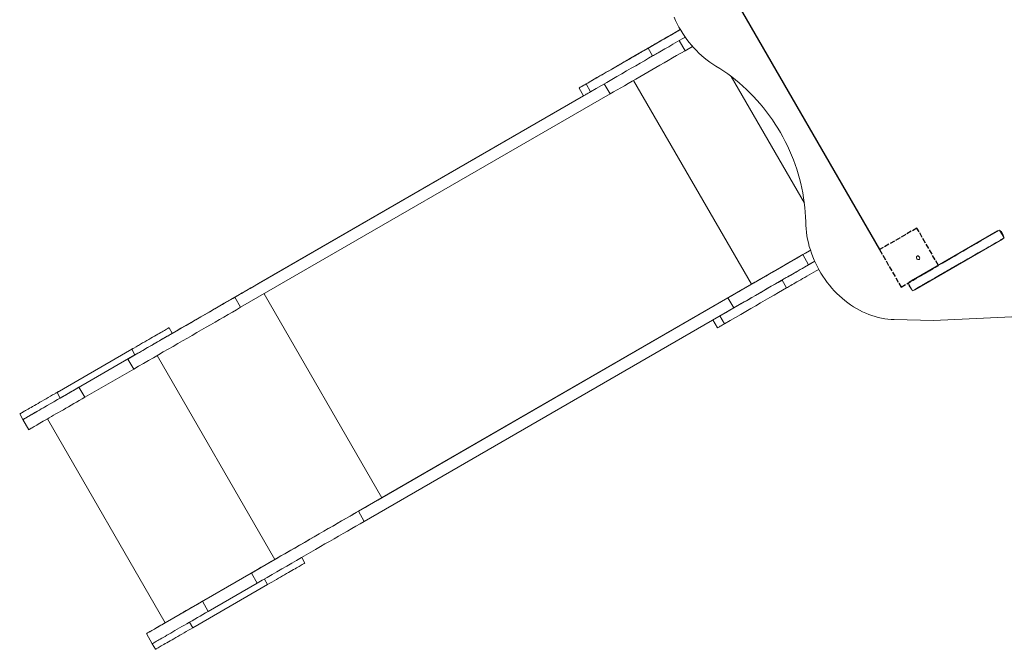
# Model space of a CAD drawing. Units: millimetres. Extents: x 4102 to 41735, y 5404 to 32156.
# Drawn here: x 33701 to 35984, y 5404 to 6864 of the extents above; entities that cross this region are included whole.
import ezdxf

# ---------------------------------------------------------------- set-up
doc = ezdxf.new("R2010")
doc.units = ezdxf.units.MM
doc.linetypes.add('ACAD_ISO02W100', pattern=[15, 12, -3])
doc.layers.add('DiKom', color=7, linetype='Continuous')
doc.layers.add('Невид.', color=5, linetype='ACAD_ISO02W100', lineweight=25)

msp = doc.modelspace()

# ---------------------------------------------------------------- linework, layer by layer
at = {"color": 7, "linetype": 'Continuous', "lineweight": 15}
for p, q in [((35219.908, 6833.404), (35232.956, 6840.937)), ((35219.908, 6833.404), (35219.91, 6833.402)), ((35232.955, 6840.939), (35219.916, 6833.411)), ((35232.957, 6840.934), (35221.182, 6834.136)), ((35243.93, 6791.842), (35230.438, 6815.212)), ((35143.16, 6789.091), (35134.367, 6784.014)), ((35136.329, 6785.15), (35136.33, 6785.148)), ((35158.338, 6797.838), (35168.839, 6779.651)), ((35243.93, 6791.842), (35261.13, 6801.772)), ((35101.49, 6765.036), (35101.491, 6765.034)), ((35014.432, 6714.77), (35024.932, 6696.583)), ((35070.249, 6691.569), (35056.75, 6714.95)), ((35397.777, 6250.209), (35124.781, 6723.052)), ((35520.721, 6438.363), (35351.141, 6732.083)), ((35024.932, 6696.583), (34199.968, 6220.317)), ((35070.249, 6691.569), (34213.468, 6196.934)), ((34998.094, 6705.34), (35008.594, 6687.153)), ((35008.591, 6687.159), (34254.496, 6251.807)), ((34256.48, 6252.953), (35008.59, 6687.159)), ((35765.709, 6256.818), (35968.78, 6374.068)), ((35968.855, 6374.11), (35773.2, 6261.142)), ((35983.876, 6357.726), (35973.376, 6375.913)), ((35978.441, 6370.408), (35981.641, 6364.865)), ((35979.98, 6354.669), (35776.909, 6237.419)), ((35956.872, 6366.384), (35956.522, 6366.989)), ((35956.523, 6366.99), (35956.873, 6366.385)), ((35979.171, 6355.002), (35981.939, 6356.6)), ((35516.93, 6318.992), (35534.831, 6329.327)), ((35530.43, 6295.609), (35516.93, 6318.992)), ((35530.43, 6295.609), (35544.601, 6303.79)), ((35844.096, 6302.076), (35844.446, 6301.472)), ((35847.298, 6303.119), (35846.949, 6303.723)), ((35853.719, 6281.767), (35852.285, 6281.767)), ((35852.288, 6281.808), (35853.79, 6281.808)), ((35468.838, 6260.036), (35479.338, 6241.85)), ((35765.709, 6256.818), (35773.2, 6261.142)), ((35842.165, 6275.888), (35842.169, 6275.894)), ((35397.777, 6250.209), (34540.996, 5755.574)), ((35771.606, 6235.165), (35761.107, 6253.352)), ((35764.756, 6247.03), (35764.049, 6246.621)), ((35767.249, 6241.078), (35764.049, 6246.621)), ((35767.957, 6241.487), (35767.249, 6241.078)), ((34213.468, 6196.934), (34199.968, 6220.317)), ((34540.996, 5755.574), (34268.001, 6228.417)), ((35343.249, 6218.719), (34486.468, 5724.084)), ((35356.749, 6195.337), (35343.249, 6218.719)), ((35356.749, 6195.337), (34499.968, 5700.702)), ((35308.595, 6167.537), (35319.094, 6149.351)), ((35324.932, 6176.968), (35335.432, 6158.782)), ((35729.12, 6168.361), (35820.19, 6166.586)), ((35820.19, 6166.586), (36043.214, 6177.096)), ((34054.955, 6136.605), (34047.455, 6149.596)), ((33787.64, 5999.596), (33960.845, 6099.596)), ((33787.654, 5999.596), (33960.86, 6099.596)), ((33968.359, 6086.605), (33960.86, 6099.596)), ((33795.155, 5986.605), (33968.359, 6086.605)), ((33838.463, 6011.606), (33951.851, 6077.07)), ((33965.351, 6053.688), (33951.851, 6077.07)), ((34292.88, 5612.328), (34019.883, 6085.172)), ((33851.963, 5988.223), (33965.351, 6053.688)), ((33851.963, 5988.223), (33838.463, 6011.606)), ((33795.155, 5986.605), (33787.654, 5999.596)), ((33701.045, 5949.596), (33708.545, 5936.606)), ((33722.048, 5913.223), (33708.549, 5936.606)), ((33765.348, 5938.217), (34038.345, 5465.372)), ((34038.346, 5465.373), (33765.349, 5938.218)), ((34038.346, 5465.373), (33765.349, 5938.218)), ((34499.968, 5700.702), (34486.468, 5724.084)), ((34362.455, 5604), (34354.959, 5616.983)), ((34292.88, 5612.328), (34038.346, 5465.373)), ((34124.963, 5515.373), (34238.351, 5580.838)), ((34251.852, 5557.455), (34238.351, 5580.838)), ((34102.654, 5454), (34275.86, 5554)), ((34138.463, 5491.99), (34251.852, 5557.455)), ((34275.86, 5554), (34268.362, 5566.987)), ((34138.463, 5491.99), (34124.963, 5515.373)), ((34102.654, 5454), (34095.156, 5466.988)), ((34008.548, 5416.99), (33995.049, 5440.373)), ((34008.545, 5416.99), (34016.045, 5404))]:
    msp.add_line(p, q, dxfattribs=at)
at = {"color": 7, "linetype": 'Continuous', "lineweight": 15, "flags": 128}
for points in [[(35218.626, 6869.665), (35222.068, 6861.862), (35225.781, 6854.171), (35229.758, 6846.603), (35233.992, 6839.172), (35238.477, 6831.891), (35243.203, 6824.773), (35248.163, 6817.83), (35253.349, 6811.074), (35258.751, 6804.518), (35264.36, 6798.171), (35270.166, 6792.046), (35276.159, 6786.153), (35282.329, 6780.503), (35288.664, 6775.105), (35295.154, 6769.968), (35301.788, 6765.102), (35308.553, 6760.515), (35315.439, 6756.215)], [(35136.329, 6785.15), (35143.417, 6789.242), (35150.65, 6793.418), (35158.012, 6797.669), (35165.492, 6801.987), (35173.074, 6806.364), (35180.744, 6810.793), (35188.488, 6815.264), (35196.291, 6819.769), (35204.139, 6824.299), (35212.016, 6828.847), (35219.908, 6833.404)], [(35143.16, 6789.091), (35151.586, 6793.955), (35160.096, 6798.869), (35168.683, 6803.826), (35177.333, 6808.82), (35186.038, 6813.846), (35194.786, 6818.897), (35203.567, 6823.966), (35212.369, 6829.048), (35221.182, 6834.136)], [(35145.469, 6790.43), (35150.979, 6793.611), (35156.666, 6796.894), (35162.517, 6800.272), (35168.516, 6803.735), (35174.647, 6807.275), (35180.895, 6810.882), (35187.243, 6814.547), (35193.676, 6818.261), (35200.176, 6822.014), (35206.728, 6825.797), (35213.314, 6829.599), (35219.916, 6833.411)], [(35158.338, 6797.838), (35160.414, 6799.036), (35162.775, 6800.399), (35165.415, 6801.923), (35168.329, 6803.604), (35171.508, 6805.44), (35174.946, 6807.424), (35178.635, 6809.554), (35182.565, 6811.823), (35186.729, 6814.227), (35191.116, 6816.759), (35195.716, 6819.415), (35200.517, 6822.187), (35205.51, 6825.069), (35210.681, 6828.055), (35216.02, 6831.137), (35221.513, 6834.308), (35227.148, 6837.561), (35232.911, 6840.888), (35232.965, 6840.92)], [(35168.839, 6779.651), (35170.914, 6780.85), (35173.275, 6782.212), (35175.915, 6783.736), (35178.828, 6785.418), (35182.008, 6787.253), (35185.446, 6789.238), (35189.135, 6791.367), (35193.065, 6793.637), (35197.229, 6796.04), (35201.616, 6798.573), (35206.216, 6801.228), (35211.017, 6804), (35216.01, 6806.882), (35221.181, 6809.868), (35226.52, 6812.95), (35232.013, 6816.122), (35237.648, 6819.375), (35243.411, 6822.702), (35244.289, 6823.209)], [(35145.469, 6790.43), (35141.351, 6788.053), (35137.047, 6785.567), (35132.57, 6782.983), (35127.937, 6780.308), (35123.163, 6777.552), (35118.266, 6774.725), (35113.262, 6771.836), (35108.168, 6768.895), (35103.003, 6765.913), (35097.784, 6762.9), (35092.53, 6759.866), (35087.258, 6756.823), (35081.988, 6753.78), (35076.736, 6750.748), (35071.522, 6747.738), (35066.364, 6744.76), (35061.28, 6741.824), (35056.287, 6738.941), (35051.402, 6736.121), (35046.643, 6733.373), (35042.027, 6730.708), (35037.568, 6728.133), (35033.283, 6725.659), (35029.187, 6723.294), (35025.293, 6721.046), (35021.616, 6718.923), (35018.168, 6716.932), (35014.962, 6715.081), (35012.007, 6713.374), (35009.315, 6711.82), (35006.895, 6710.423), (35004.755, 6709.187), (35002.903, 6708.117), (35001.345, 6707.218), (35000.087, 6706.491), (34999.132, 6705.94), (34998.485, 6705.566), (34998.148, 6705.371), (34998.121, 6705.355), (34998.405, 6705.519), (34998.998, 6705.861), (34999.9, 6706.381), (35001.106, 6707.077), (35002.612, 6707.947), (35004.414, 6708.987), (35006.504, 6710.193), (35008.877, 6711.563), (35011.522, 6713.09), (35014.432, 6714.77)], [(35158.338, 6797.838), (35149.034, 6792.467), (35139.431, 6786.924), (35129.53, 6781.209), (35119.334, 6775.323), (35108.842, 6769.267), (35098.056, 6763.042), (35086.978, 6756.647), (35075.608, 6750.084), (35063.948, 6743.353), (35051.999, 6736.456), (35039.762, 6729.392), (35027.24, 6722.163), (35014.432, 6714.77)], [(35243.93, 6791.842), (35234.198, 6786.223), (35224.476, 6780.61), (35214.774, 6775.009), (35205.102, 6769.425), (35195.47, 6763.864), (35185.889, 6758.331), (35176.366, 6752.834), (35166.914, 6747.377), (35157.541, 6741.965), (35148.257, 6736.605), (35139.071, 6731.302), (35129.994, 6726.061), (35121.034, 6720.888), (35112.201, 6715.789), (35103.503, 6710.768), (35094.951, 6705.83), (35086.552, 6700.981), (35078.315, 6696.226), (35070.249, 6691.569)], [(35136.329, 6785.15), (35133.308, 6783.406), (35130.169, 6781.594), (35126.941, 6779.73), (35123.652, 6777.831), (35120.334, 6775.915), (35117.016, 6774), (35113.729, 6772.102), (35110.504, 6770.24), (35107.37, 6768.431), (35104.356, 6766.691), (35101.49, 6765.036)], [(35106.137, 6767.716), (35109.579, 6769.703), (35113.048, 6771.706), (35116.542, 6773.723), (35120.061, 6775.755), (35123.604, 6777.8), (35127.169, 6779.859), (35130.757, 6781.93), (35134.367, 6784.014)], [(35168.839, 6779.651), (35159.534, 6774.28), (35149.931, 6768.737), (35140.03, 6763.023), (35129.833, 6757.137), (35119.342, 6751.081), (35108.556, 6744.855), (35097.478, 6738.46), (35086.108, 6731.897), (35074.448, 6725.166), (35062.499, 6718.269), (35050.262, 6711.205), (35037.74, 6703.977), (35024.932, 6696.583)], [(35101.49, 6765.036), (35098.889, 6763.534), (35096.504, 6762.157), (35094.358, 6760.918), (35092.47, 6759.828), (35090.859, 6758.897), (35089.539, 6758.135), (35088.523, 6757.548), (35087.82, 6757.142), (35087.437, 6756.921), (35087.378, 6756.887), (35087.642, 6757.039), (35088.228, 6757.377), (35089.13, 6757.898), (35090.339, 6758.596), (35091.845, 6759.465), (35093.633, 6760.497), (35095.686, 6761.683), (35097.986, 6763.01), (35100.51, 6764.468), (35103.236, 6766.041), (35106.137, 6767.716)], [(35114.929, 6772.791), (35115.083, 6772.88), (35115.531, 6773.138), (35116.234, 6773.544), (35117.128, 6774.06), (35118.135, 6774.641), (35119.164, 6775.236), (35120.126, 6775.791), (35120.933, 6776.257), (35121.515, 6776.593), (35121.819, 6776.768), (35121.819, 6776.769), (35121.514, 6776.593), (35120.933, 6776.257), (35120.125, 6775.791), (35119.164, 6775.236), (35118.134, 6774.641), (35117.128, 6774.06), (35116.233, 6773.544), (35115.531, 6773.138), (35115.083, 6772.88), (35114.929, 6772.791)], [(35315.439, 6756.215), (35324.835, 6750.408), (35334.11, 6744.304), (35343.255, 6737.91), (35352.262, 6731.231), (35361.12, 6724.275), (35369.823, 6717.047), (35378.361, 6709.556), (35386.724, 6701.809), (35394.907, 6693.813), (35402.899, 6685.577), (35410.693, 6677.107), (35418.283, 6668.414), (35425.658, 6659.505), (35432.814, 6650.39), (35439.742, 6641.076), (35446.436, 6631.575), (35452.889, 6621.894), (35459.095, 6612.044), (35465.047, 6602.034), (35470.739, 6591.874), (35476.167, 6581.575), (35481.324, 6571.147), (35486.206, 6560.599), (35490.808, 6549.942), (35495.124, 6539.187), (35499.151, 6528.345), (35502.886, 6517.426), (35506.323, 6506.441), (35509.46, 6495.401), (35512.294, 6484.317), (35514.821, 6473.2), (35517.04, 6462.06), (35518.948, 6450.91), (35520.543, 6439.759), (35521.824, 6428.62), (35522.789, 6417.502), (35523.437, 6406.418), (35523.769, 6395.378)], [(35008.594, 6687.153), (35008.621, 6687.168), (35008.904, 6687.332), (35009.498, 6687.675), (35010.4, 6688.195), (35011.606, 6688.891), (35013.112, 6689.76), (35014.914, 6690.8), (35017.004, 6692.007), (35019.377, 6693.376), (35022.022, 6694.904), (35024.932, 6696.583)], [(35523.769, 6395.378), (35524.05, 6387.264), (35524.64, 6379.111), (35525.537, 6370.933), (35526.741, 6362.744), (35528.248, 6354.558), (35530.057, 6346.39), (35532.164, 6338.253), (35534.565, 6330.163), (35537.257, 6322.132), (35540.234, 6314.175), (35543.492, 6306.306), (35547.024, 6298.539), (35550.826, 6290.886), (35554.889, 6283.362), (35559.207, 6275.98), (35563.772, 6268.752), (35568.577, 6261.69), (35573.614, 6254.808), (35578.872, 6248.117), (35584.344, 6241.629), (35590.019, 6235.355), (35595.888, 6229.306), (35601.941, 6223.492), (35608.167, 6217.924), (35614.555, 6212.612), (35621.094, 6207.564), (35627.772, 6202.789), (35634.579, 6198.297), (35641.502, 6194.093), (35648.53, 6190.187), (35655.649, 6186.584), (35662.848, 6183.291), (35670.113, 6180.314), (35677.433, 6177.657), (35684.795, 6175.326), (35692.186, 6173.325), (35699.592, 6171.656), (35707.002, 6170.323), (35714.402, 6169.329), (35721.779, 6168.675), (35729.12, 6168.361)], [(35973.376, 6375.913), (35962.405, 6369.579), (35951.536, 6363.303), (35940.777, 6357.092), (35930.137, 6350.948), (35919.624, 6344.879), (35909.247, 6338.887), (35899.014, 6332.979), (35888.933, 6327.158), (35879.013, 6321.43), (35869.26, 6315.799), (35859.683, 6310.27), (35850.29, 6304.846), (35841.088, 6299.533), (35832.084, 6294.334), (35823.286, 6289.254), (35814.7, 6284.297), (35806.334, 6279.466), (35798.194, 6274.766), (35790.287, 6270.201), (35782.618, 6265.773), (35775.195, 6261.486), (35768.022, 6257.345), (35761.107, 6253.352)], [(35983.876, 6357.726), (35972.905, 6351.392), (35962.036, 6345.117), (35951.277, 6338.905), (35940.637, 6332.762), (35930.125, 6326.692), (35919.747, 6320.7), (35909.514, 6314.792), (35899.433, 6308.972), (35889.513, 6303.244), (35879.76, 6297.613), (35870.183, 6292.083), (35860.79, 6286.66), (35851.588, 6281.346), (35842.584, 6276.148), (35833.786, 6271.068), (35825.2, 6266.11), (35816.834, 6261.28), (35808.694, 6256.58), (35800.787, 6252.014), (35793.118, 6247.586), (35785.695, 6243.3), (35778.522, 6239.158), (35771.606, 6235.165)], [(35944.342, 6334.892), (35948.664, 6337.387), (35952.803, 6339.777), (35956.74, 6342.05), (35960.46, 6344.198), (35963.945, 6346.21), (35967.181, 6348.078), (35970.153, 6349.795), (35972.85, 6351.352), (35975.258, 6352.743), (35977.368, 6353.961), (35979.171, 6355.002)], [(35534.828, 6329.333), (35532.631, 6328.065), (35522.999, 6322.504), (35513.417, 6316.972), (35503.895, 6311.474), (35494.442, 6306.017), (35485.069, 6300.605), (35475.785, 6295.245), (35466.599, 6289.942), (35457.522, 6284.701), (35448.562, 6279.529), (35439.729, 6274.429), (35431.031, 6269.408), (35422.479, 6264.47), (35414.08, 6259.621), (35405.843, 6254.866), (35397.777, 6250.209)], [(35842.169, 6275.894), (35843.114, 6276.44), (35844.384, 6277.174), (35845.978, 6278.095), (35847.891, 6279.199), (35850.121, 6280.487), (35852.663, 6281.956), (35855.514, 6283.602), (35858.667, 6285.423), (35862.119, 6287.416), (35865.862, 6289.577), (35869.89, 6291.903), (35874.196, 6294.39), (35878.772, 6297.032), (35883.611, 6299.826), (35888.703, 6302.766), (35894.04, 6305.848), (35899.613, 6309.065), (35905.411, 6312.413), (35911.424, 6315.885), (35917.643, 6319.476), (35924.056, 6323.178), (35930.651, 6326.986), (35937.417, 6330.893), (35944.342, 6334.892)], [(35516.93, 6318.992), (35507.198, 6313.373), (35497.476, 6307.76), (35487.774, 6302.159), (35478.102, 6296.575), (35468.47, 6291.014), (35458.889, 6285.482), (35449.366, 6279.984), (35439.914, 6274.527), (35430.541, 6269.115), (35421.257, 6263.755), (35412.071, 6258.452), (35402.994, 6253.212), (35394.034, 6248.039), (35385.201, 6242.939), (35376.503, 6237.918), (35367.951, 6232.98), (35359.551, 6228.131), (35351.315, 6223.376), (35343.249, 6218.719)], [(35468.838, 6260.036), (35470.914, 6261.234), (35473.275, 6262.597), (35475.915, 6264.121), (35478.828, 6265.803), (35482.008, 6267.638), (35485.446, 6269.623), (35489.135, 6271.752), (35493.065, 6274.021), (35497.229, 6276.425), (35501.616, 6278.958), (35506.216, 6281.613), (35511.017, 6284.385), (35516.01, 6287.267), (35521.181, 6290.253), (35526.52, 6293.335), (35532.013, 6296.506), (35537.648, 6299.759), (35543.411, 6303.087), (35544.607, 6303.777)], [(35782.214, 6315.654), (35783.18, 6316.006), (35784.246, 6316.021), (35785.326, 6315.697), (35786.332, 6315.061), (35787.183, 6314.165), (35787.809, 6313.08), (35788.16, 6311.895), (35788.208, 6310.706), (35787.948, 6309.609), (35787.402, 6308.693), (35786.614, 6308.033), (35785.648, 6307.68), (35784.582, 6307.666), (35783.502, 6307.989), (35782.496, 6308.625), (35781.646, 6309.522), (35781.019, 6310.606), (35780.668, 6311.791), (35780.621, 6312.98), (35780.88, 6314.077), (35781.426, 6314.993), (35782.214, 6315.654)], [(35530.43, 6295.609), (35520.698, 6289.991), (35510.976, 6284.377), (35501.274, 6278.776), (35491.602, 6273.192), (35481.97, 6267.631), (35472.389, 6262.099), (35462.866, 6256.601), (35453.414, 6251.144), (35444.041, 6245.733), (35434.757, 6240.372), (35425.571, 6235.07), (35416.494, 6229.829), (35407.534, 6224.656), (35398.7, 6219.556), (35390.003, 6214.535), (35381.451, 6209.597), (35373.052, 6204.748), (35364.815, 6199.993), (35356.749, 6195.337)], [(35479.338, 6241.85), (35481.415, 6243.048), (35483.775, 6244.411), (35486.415, 6245.935), (35489.328, 6247.616), (35492.508, 6249.451), (35495.946, 6251.436), (35499.635, 6253.566), (35503.565, 6255.835), (35507.729, 6258.239), (35512.116, 6260.771), (35516.716, 6263.426), (35521.517, 6266.198), (35526.51, 6269.081), (35531.681, 6272.066), (35537.02, 6275.148), (35542.513, 6278.32), (35548.148, 6281.573), (35553.911, 6284.9), (35554.002, 6284.953)], [(35878.344, 6296.81), (35878.568, 6296.81), (35879.771, 6296.81)], [(35883.681, 6299.802), (35883.823, 6299.802), (35884.953, 6299.801)], [(35468.838, 6260.036), (35459.534, 6254.665), (35449.931, 6249.122), (35440.03, 6243.408), (35429.833, 6237.522), (35419.342, 6231.466), (35408.556, 6225.24), (35397.478, 6218.845), (35386.108, 6212.282), (35374.448, 6205.551), (35362.499, 6198.654), (35350.262, 6191.59), (35337.739, 6184.361), (35324.932, 6176.968)], [(35418.857, 6262.372), (35418.704, 6262.283), (35418.256, 6262.024), (35417.553, 6261.619), (35416.659, 6261.102), (35415.653, 6260.521), (35414.623, 6259.927), (35413.661, 6259.372), (35412.854, 6258.905), (35412.272, 6258.57), (35411.968, 6258.394), (35411.968, 6258.394), (35412.272, 6258.57), (35412.854, 6258.905), (35413.661, 6259.372), (35414.622, 6259.927), (35415.652, 6260.521), (35416.659, 6261.102), (35417.553, 6261.619), (35418.255, 6262.024), (35418.704, 6262.283), (35418.857, 6262.372)], [(35781.763, 6241.013), (35782.717, 6241.564), (35786.183, 6243.564), (35789.74, 6245.618), (35793.362, 6247.709), (35797.025, 6249.824), (35800.7, 6251.946), (35804.362, 6254.06), (35807.985, 6256.152), (35811.542, 6258.205), (35815.007, 6260.206), (35818.357, 6262.14), (35821.566, 6263.993), (35824.611, 6265.751), (35827.471, 6267.402), (35830.124, 6268.935), (35832.553, 6270.337), (35834.739, 6271.599), (35836.666, 6272.712), (35838.321, 6273.667), (35839.691, 6274.459), (35840.768, 6275.081), (35841.542, 6275.528), (35842.009, 6275.797), (35842.165, 6275.888)], [(35845.522, 6277.84), (35845.368, 6277.751), (35844.918, 6277.491), (35844.207, 6277.081), (35843.295, 6276.554), (35842.254, 6275.953), (35841.17, 6275.327), (35840.129, 6274.726), (35839.216, 6274.199), (35838.506, 6273.789), (35838.056, 6273.529), (35837.901, 6273.44), (35838.056, 6273.529), (35838.506, 6273.789), (35839.217, 6274.2), (35840.129, 6274.726), (35841.17, 6275.327), (35842.254, 6275.953), (35843.295, 6276.554), (35844.207, 6277.081), (35844.918, 6277.491), (35845.368, 6277.751), (35845.522, 6277.84)], [(34054.768, 6136.497), (34063.647, 6141.623), (34075.011, 6148.185), (34086.328, 6154.718), (34097.588, 6161.219), (34108.784, 6167.683), (34119.908, 6174.105), (34130.952, 6180.482), (34141.909, 6186.807), (34152.77, 6193.078), (34163.528, 6199.289), (34174.176, 6205.436), (34184.705, 6211.515), (34195.109, 6217.522), (34205.381, 6223.451), (34215.512, 6229.301), (34225.496, 6235.065), (34235.326, 6240.74), (34244.995, 6246.322), (34254.496, 6251.807)], [(34054.768, 6136.497), (34063.647, 6141.623), (34075.011, 6148.185), (34086.328, 6154.718), (34097.588, 6161.219), (34108.784, 6167.683), (34119.908, 6174.105), (34130.952, 6180.482), (34141.909, 6186.807), (34152.77, 6193.078), (34163.528, 6199.289), (34174.176, 6205.436), (34184.705, 6211.515), (34195.109, 6217.522), (34205.381, 6223.451), (34215.512, 6229.301), (34225.496, 6235.065), (34235.326, 6240.74), (34244.995, 6246.322), (34254.496, 6251.807)], [(34054.955, 6136.605), (34064.104, 6141.888), (34075.56, 6148.501), (34086.967, 6155.087), (34098.317, 6161.64), (34109.603, 6168.156), (34120.816, 6174.63), (34131.948, 6181.057), (34142.993, 6187.433), (34153.941, 6193.754), (34164.785, 6200.014), (34175.518, 6206.211), (34186.131, 6212.338), (34196.619, 6218.393), (34206.972, 6224.37), (34217.185, 6230.266), (34227.249, 6236.076), (34237.157, 6241.797), (34246.903, 6247.423), (34256.48, 6252.953)], [(35479.338, 6241.85), (35470.034, 6236.479), (35460.431, 6230.936), (35450.53, 6225.221), (35440.334, 6219.335), (35429.842, 6213.279), (35419.056, 6207.053), (35407.978, 6200.658), (35396.608, 6194.095), (35384.948, 6187.365), (35372.999, 6180.467), (35360.762, 6173.404), (35348.239, 6166.175), (35335.432, 6158.782)], [(35802.674, 6253.088), (35802.52, 6252.999), (35802.069, 6252.739), (35801.359, 6252.328), (35800.447, 6251.802), (35799.406, 6251.201), (35798.322, 6250.574), (35797.281, 6249.974), (35796.368, 6249.447), (35795.658, 6249.037), (35795.208, 6248.777), (35795.054, 6248.688), (35795.208, 6248.777), (35795.658, 6249.037), (35796.369, 6249.447), (35797.281, 6249.974), (35798.322, 6250.575), (35799.406, 6251.201), (35800.447, 6251.802), (35801.359, 6252.329), (35802.07, 6252.739), (35802.52, 6252.999), (35802.674, 6253.088)], [(35802.678, 6253.094), (35802.523, 6253.005), (35802.073, 6252.745), (35801.363, 6252.335), (35800.45, 6251.808), (35799.41, 6251.207), (35798.325, 6250.581), (35797.284, 6249.98), (35796.372, 6249.453), (35795.662, 6249.043), (35795.211, 6248.783), (35795.057, 6248.694), (35795.211, 6248.783), (35795.662, 6249.044), (35796.372, 6249.454), (35797.285, 6249.981), (35798.325, 6250.581), (35799.41, 6251.208), (35800.451, 6251.808), (35801.363, 6252.335), (35802.073, 6252.745), (35802.524, 6253.005), (35802.678, 6253.094)], [(35802.681, 6253.1), (35802.527, 6253.011), (35802.076, 6252.751), (35801.366, 6252.341), (35800.454, 6251.814), (35799.413, 6251.213), (35798.328, 6250.587), (35797.288, 6249.986), (35796.375, 6249.46), (35795.665, 6249.05), (35795.215, 6248.79), (35795.06, 6248.7), (35795.215, 6248.79), (35795.665, 6249.05), (35796.376, 6249.46), (35797.288, 6249.987), (35798.329, 6250.588), (35799.413, 6251.214), (35800.454, 6251.815), (35801.366, 6252.341), (35802.077, 6252.751), (35802.527, 6253.012), (35802.681, 6253.1)], [(33951.851, 6077.07), (33963.337, 6083.702), (33974.814, 6090.328), (33986.276, 6096.945), (33997.713, 6103.549), (34009.118, 6110.133), (34020.483, 6116.695), (34031.799, 6123.228), (34043.06, 6129.729), (34054.256, 6136.193), (34065.38, 6142.615), (34076.424, 6148.991), (34087.38, 6155.317), (34098.241, 6161.588), (34109, 6167.799), (34119.648, 6173.946), (34130.177, 6180.025), (34140.581, 6186.031), (34150.852, 6191.961), (34160.984, 6197.81), (34170.968, 6203.575), (34180.798, 6209.25), (34190.467, 6214.832), (34199.968, 6220.317)], [(33965.351, 6053.688), (33976.837, 6060.319), (33988.315, 6066.945), (33999.776, 6073.563), (34011.213, 6080.166), (34022.618, 6086.751), (34033.983, 6093.312), (34045.3, 6099.845), (34056.56, 6106.346), (34067.756, 6112.81), (34078.88, 6119.233), (34089.924, 6125.609), (34100.88, 6131.934), (34111.742, 6138.205), (34122.5, 6144.416), (34133.147, 6150.563), (34143.677, 6156.642), (34154.081, 6162.649), (34164.352, 6168.579), (34174.484, 6174.428), (34184.468, 6180.192), (34194.298, 6185.867), (34203.967, 6191.449), (34213.468, 6196.934)], [(33960.845, 6099.596), (33965.976, 6102.557), (33971.088, 6105.509), (33976.164, 6108.44), (33981.187, 6111.34), (33986.138, 6114.199), (33991.001, 6117.006), (33995.758, 6119.752), (34000.392, 6122.427), (34004.886, 6125.022), (34009.227, 6127.528), (34013.397, 6129.936), (34017.383, 6132.237), (34021.171, 6134.423), (34024.746, 6136.487), (34028.097, 6138.422), (34031.212, 6140.22), (34034.08, 6141.875), (34036.69, 6143.382), (34039.034, 6144.736), (34041.103, 6145.93), (34042.891, 6146.962), (34044.391, 6147.827), (34045.597, 6148.523), (34046.505, 6149.048), (34047.112, 6149.398), (34047.417, 6149.574), (34047.417, 6149.574), (34047.113, 6149.398), (34046.507, 6149.048), (34045.599, 6148.524), (34044.394, 6147.827), (34042.896, 6146.962), (34041.109, 6145.93), (34039.04, 6144.736), (34036.697, 6143.383), (34034.087, 6141.876), (34031.22, 6140.22), (34028.106, 6138.422), (34024.755, 6136.488), (34021.181, 6134.423), (34017.394, 6132.237), (34013.409, 6129.936), (34009.239, 6127.528), (34004.899, 6125.022), (34000.404, 6122.427), (33995.77, 6119.752), (33991.015, 6117.006), (33986.152, 6114.199), (33981.201, 6111.34), (33976.179, 6108.44), (33971.102, 6105.51), (33965.99, 6102.558), (33960.86, 6099.596)], [(35319.094, 6149.351), (35319.121, 6149.366), (35319.404, 6149.53), (35319.998, 6149.873), (35320.9, 6150.393), (35322.106, 6151.089), (35323.612, 6151.959), (35325.414, 6152.999), (35327.504, 6154.205), (35329.876, 6155.575), (35332.522, 6157.102), (35335.432, 6158.782)], [(34054.955, 6136.605), (34054.917, 6136.583), (34054.614, 6136.408), (34054.007, 6136.057), (34053.1, 6135.533), (34051.894, 6134.837), (34050.396, 6133.972), (34048.609, 6132.94), (34046.54, 6131.745), (34044.197, 6130.392), (34041.587, 6128.885), (34038.72, 6127.23), (34035.606, 6125.432), (34032.256, 6123.497), (34028.681, 6121.433), (34024.894, 6119.247), (34020.909, 6116.945), (34016.738, 6114.538), (34012.399, 6112.032), (34007.904, 6109.437), (34003.271, 6106.762), (33998.514, 6104.015), (33993.652, 6101.208), (33988.701, 6098.35), (33983.679, 6095.45), (33978.602, 6092.519), (33973.49, 6089.568), (33968.359, 6086.605)], [(33964.32, 6101.596), (33964.166, 6101.507), (33963.718, 6101.248), (33963.016, 6100.843), (33962.122, 6100.326), (33961.115, 6099.745), (33960.085, 6099.151), (33959.124, 6098.596), (33958.317, 6098.13), (33957.735, 6097.794), (33957.431, 6097.618), (33957.431, 6097.618), (33957.735, 6097.794), (33958.316, 6098.13), (33959.124, 6098.596), (33960.085, 6099.151), (33961.114, 6099.745), (33962.122, 6100.326), (33963.016, 6100.843), (33963.718, 6101.248), (33964.166, 6101.507), (33964.32, 6101.596)], [(33838.463, 6011.606), (33832.089, 6007.926), (33825.73, 6004.254), (33819.402, 6000.601), (33813.12, 5996.974), (33806.899, 5993.382), (33800.754, 5989.834), (33794.699, 5986.339), (33788.75, 5982.905), (33782.921, 5979.539), (33777.226, 5976.251), (33771.678, 5973.048), (33766.291, 5969.938), (33761.077, 5966.928), (33756.051, 5964.026), (33751.222, 5961.238), (33746.604, 5958.572), (33742.207, 5956.034), (33738.042, 5953.63), (33734.119, 5951.365), (33730.447, 5949.245), (33727.036, 5947.276), (33723.892, 5945.461), (33721.025, 5943.806), (33718.441, 5942.315), (33716.146, 5940.99), (33714.145, 5939.835), (33712.444, 5938.853), (33711.047, 5938.047), (33709.956, 5937.417), (33709.175, 5936.966), (33708.705, 5936.696), (33708.549, 5936.606)], [(33787.654, 5999.596), (33782.524, 5996.634), (33777.412, 5993.682), (33772.336, 5990.751), (33767.313, 5987.852), (33762.362, 5984.993), (33757.499, 5982.186), (33752.742, 5979.44), (33748.108, 5976.764), (33743.614, 5974.169), (33739.273, 5971.664), (33735.103, 5969.256), (33731.117, 5966.955), (33727.329, 5964.768), (33723.754, 5962.704), (33720.403, 5960.77), (33717.288, 5958.972), (33714.42, 5957.316), (33711.81, 5955.809), (33709.466, 5954.456), (33707.397, 5953.261), (33705.609, 5952.23), (33704.109, 5951.364), (33702.903, 5950.668), (33701.995, 5950.144), (33701.387, 5949.793), (33701.083, 5949.617), (33701.083, 5949.617), (33701.386, 5949.793), (33701.993, 5950.144), (33702.9, 5950.668), (33704.105, 5951.364), (33705.604, 5952.23), (33707.391, 5953.261), (33709.46, 5954.456), (33711.803, 5955.809), (33714.413, 5957.316), (33717.28, 5958.971), (33720.394, 5960.769), (33723.744, 5962.704), (33727.319, 5964.768), (33731.106, 5966.954), (33735.091, 5969.256), (33739.261, 5971.663), (33743.601, 5974.169), (33748.096, 5976.764), (33752.729, 5979.439), (33757.485, 5982.185), (33762.348, 5984.993), (33767.299, 5987.851), (33772.321, 5990.751), (33777.398, 5993.682), (33782.51, 5996.634), (33787.64, 5999.596)], [(33795.155, 5986.605), (33790.024, 5983.644), (33784.912, 5980.692), (33779.835, 5977.761), (33774.813, 5974.861), (33769.861, 5972.003), (33764.999, 5969.195), (33760.242, 5966.449), (33755.609, 5963.774), (33751.113, 5961.179), (33746.773, 5958.673), (33742.603, 5956.266), (33738.617, 5953.964), (33734.829, 5951.778), (33731.254, 5949.714), (33727.903, 5947.779), (33724.788, 5945.981), (33721.921, 5944.326), (33719.31, 5942.819), (33716.966, 5941.465), (33714.896, 5940.271), (33713.109, 5939.239), (33711.609, 5938.374), (33710.403, 5937.677), (33709.495, 5937.153), (33708.888, 5936.803), (33708.583, 5936.627), (33708.545, 5936.606)], [(33851.963, 5988.223), (33845.589, 5984.543), (33839.23, 5980.872), (33832.902, 5977.218), (33826.62, 5973.591), (33820.399, 5969.999), (33814.253, 5966.452), (33808.199, 5962.956), (33802.25, 5959.522), (33796.421, 5956.156), (33790.726, 5952.868), (33785.178, 5949.665), (33779.79, 5946.555), (33774.577, 5943.545), (33769.55, 5940.643), (33764.722, 5937.856), (33760.104, 5935.19), (33755.707, 5932.652), (33751.542, 5930.247), (33747.619, 5927.982), (33743.947, 5925.862), (33740.536, 5923.893), (33737.392, 5922.079), (33734.525, 5920.424), (33731.941, 5918.932), (33729.646, 5917.607), (33727.645, 5916.452), (33725.944, 5915.47), (33724.546, 5914.664), (33723.456, 5914.034), (33722.675, 5913.584), (33722.206, 5913.313), (33722.048, 5913.223)], [(33791.115, 6001.596), (33790.961, 6001.507), (33790.514, 6001.248), (33789.811, 6000.843), (33788.917, 6000.326), (33787.91, 5999.745), (33786.881, 5999.151), (33785.919, 5998.596), (33785.112, 5998.129), (33784.53, 5997.794), (33784.225, 5997.618), (33784.225, 5997.618), (33784.53, 5997.794), (33785.111, 5998.129), (33785.919, 5998.596), (33786.88, 5999.151), (33787.91, 5999.745), (33788.916, 6000.326), (33789.811, 6000.843), (33790.513, 6001.248), (33790.961, 6001.507), (33791.115, 6001.596)], [(33708.549, 5936.606), (33708.713, 5936.7), (33709.206, 5936.985), (33710.023, 5937.457), (33711.159, 5938.113), (33712.384, 5938.82)], [(34292.88, 5612.328), (34304.365, 5618.959), (34315.843, 5625.586), (34327.304, 5632.203), (34338.742, 5638.806), (34350.147, 5645.391), (34361.511, 5651.952), (34372.828, 5658.485), (34384.088, 5664.987), (34395.284, 5671.45), (34406.408, 5677.873), (34417.452, 5684.249), (34428.409, 5690.575), (34439.27, 5696.845), (34450.028, 5703.056), (34460.676, 5709.203), (34471.205, 5715.283), (34481.609, 5721.289), (34491.881, 5727.219), (34502.012, 5733.068), (34511.996, 5738.832), (34521.826, 5744.507), (34531.495, 5750.089), (34540.996, 5755.574)], [(34238.351, 5580.838), (34249.837, 5587.469), (34261.314, 5594.096), (34272.776, 5600.713), (34284.213, 5607.316), (34295.618, 5613.901), (34306.983, 5620.462), (34318.299, 5626.996), (34329.56, 5633.496), (34340.755, 5639.96), (34351.88, 5646.383), (34362.924, 5652.759), (34373.88, 5659.084), (34384.742, 5665.355), (34395.5, 5671.566), (34406.148, 5677.713), (34416.677, 5683.792), (34427.081, 5689.799), (34437.352, 5695.729), (34447.484, 5701.578), (34457.468, 5707.342), (34467.298, 5713.017), (34476.967, 5718.599), (34486.468, 5724.084)], [(34251.852, 5557.455), (34263.337, 5564.087), (34274.815, 5570.713), (34286.276, 5577.33), (34297.713, 5583.933), (34309.118, 5590.518), (34320.483, 5597.079), (34331.8, 5603.613), (34343.06, 5610.114), (34354.256, 5616.578), (34365.38, 5623), (34376.424, 5629.376), (34387.381, 5635.702), (34398.242, 5641.973), (34409, 5648.183), (34419.647, 5654.331), (34430.177, 5660.41), (34440.581, 5666.416), (34450.852, 5672.346), (34460.984, 5678.195), (34470.968, 5683.96), (34480.798, 5689.634), (34490.467, 5695.217), (34499.968, 5700.702)], [(34362.455, 5604), (34362.417, 5603.978), (34362.113, 5603.802), (34361.507, 5603.452), (34360.6, 5602.928), (34359.394, 5602.232), (34357.896, 5601.366), (34356.109, 5600.334), (34354.04, 5599.14), (34351.697, 5597.787), (34349.087, 5596.28), (34346.22, 5594.624), (34343.106, 5592.826), (34339.756, 5590.891), (34336.181, 5588.827), (34332.394, 5586.641), (34328.409, 5584.34), (34324.239, 5581.932), (34319.899, 5579.426), (34315.404, 5576.831), (34310.771, 5574.156), (34306.015, 5571.41), (34301.152, 5568.603), (34296.201, 5565.744), (34291.179, 5562.844), (34286.102, 5559.914), (34280.99, 5556.962), (34275.86, 5554)], [(34258.32, 5592.373), (34258.166, 5592.284), (34257.719, 5592.025), (34257.016, 5591.62), (34256.122, 5591.104), (34255.115, 5590.522), (34254.086, 5589.928), (34253.124, 5589.373), (34252.317, 5588.907), (34251.735, 5588.571), (34251.431, 5588.395), (34251.431, 5588.395), (34251.735, 5588.571), (34252.316, 5588.907), (34253.124, 5589.373), (34254.085, 5589.928), (34255.115, 5590.522), (34256.121, 5591.104), (34257.016, 5591.62), (34257.718, 5592.025), (34258.166, 5592.284), (34258.32, 5592.373)], [(34124.963, 5515.373), (34118.589, 5511.693), (34112.23, 5508.022), (34105.902, 5504.368), (34099.62, 5500.741), (34093.399, 5497.15), (34087.254, 5493.602), (34081.199, 5490.106), (34075.25, 5486.672), (34069.421, 5483.306), (34063.725, 5480.018), (34058.177, 5476.815), (34052.791, 5473.705), (34047.577, 5470.696), (34042.551, 5467.794), (34037.722, 5465.006), (34033.104, 5462.34), (34028.707, 5459.802), (34024.542, 5457.397), (34020.619, 5455.133), (34016.947, 5453.013), (34013.536, 5451.043), (34010.392, 5449.229), (34007.525, 5447.574), (34004.941, 5446.082), (34002.646, 5444.757), (34000.645, 5443.602), (33998.944, 5442.62), (33997.547, 5441.814), (33996.456, 5441.185), (33995.675, 5440.734), (33995.205, 5440.463), (33995.049, 5440.373)], [(34138.463, 5491.99), (34132.089, 5488.31), (34125.73, 5484.639), (34119.402, 5480.986), (34113.12, 5477.358), (34106.899, 5473.767), (34100.753, 5470.219), (34094.699, 5466.724), (34088.75, 5463.289), (34082.921, 5459.924), (34077.226, 5456.636), (34071.678, 5453.433), (34066.29, 5450.323), (34061.077, 5447.313), (34056.05, 5444.411), (34051.222, 5441.623), (34046.604, 5438.957), (34042.207, 5436.419), (34038.042, 5434.014), (34034.119, 5431.75), (34030.447, 5429.63), (34027.036, 5427.661), (34023.892, 5425.846), (34021.025, 5424.191), (34018.441, 5422.699), (34016.146, 5421.374), (34014.145, 5420.22), (34012.444, 5419.238), (34011.046, 5418.431), (34009.956, 5417.802), (34009.175, 5417.351), (34008.706, 5417.08), (34008.548, 5416.99)], [(34085.115, 5492.373), (34084.961, 5492.284), (34084.513, 5492.025), (34083.811, 5491.62), (34082.917, 5491.104), (34081.91, 5490.522), (34080.881, 5489.928), (34079.919, 5489.373), (34079.112, 5488.907), (34078.53, 5488.571), (34078.226, 5488.395), (34078.226, 5488.395), (34078.53, 5488.571), (34079.112, 5488.907), (34079.919, 5489.373), (34080.88, 5489.928), (34081.91, 5490.522), (34082.916, 5491.104), (34083.811, 5491.62), (34084.513, 5492.025), (34084.961, 5492.284), (34085.115, 5492.373)], [(33995.049, 5440.373), (33995.213, 5440.468), (33995.706, 5440.753), (33996.523, 5441.225), (33997.659, 5441.88), (33999.104, 5442.715), (34000.848, 5443.722), (34002.877, 5444.894), (34005.177, 5446.222), (34007.729, 5447.695), (34010.513, 5449.303), (34013.51, 5451.033), (34016.696, 5452.873), (34020.047, 5454.807), (34023.536, 5456.822), (34027.139, 5458.902), (34030.827, 5461.032), (34034.572, 5463.194), (34038.346, 5465.373)], [(34102.654, 5454), (34097.524, 5451.038), (34092.412, 5448.086), (34087.335, 5445.155), (34082.313, 5442.256), (34077.362, 5439.397), (34072.499, 5436.59), (34067.742, 5433.844), (34063.108, 5431.168), (34058.613, 5428.573), (34054.273, 5426.067), (34050.103, 5423.66), (34046.117, 5421.359), (34042.329, 5419.172), (34038.754, 5417.108), (34035.403, 5415.174), (34032.288, 5413.375), (34029.42, 5411.72), (34026.81, 5410.213), (34024.466, 5408.86), (34022.397, 5407.665), (34020.609, 5406.633), (34019.109, 5405.768), (34017.903, 5405.072), (34016.995, 5404.548), (34016.387, 5404.197), (34016.083, 5404.022), (34016.045, 5404)]]:
    msp.add_lwpolyline(points, dxfattribs=at)
at = {"color": 7, "linetype": 'Continuous', "lineweight": 15}
for centre, radius, start, end in [((35971.549, 6369.197), 5.602, 91.001544, 119.615142), ((35970.548, 6365.968), 9.056, 29.356095, 64.966919), ((35977.146, 6359.501), 5.602, 300.391098, 328.815237), ((35973.85, 6360.249), 9.055, 355.034495, 30.645979), ((35826.327, 6293.842), 2.456, 255.575605, 297.724795), ((35768.546, 6251.983), 5.605, 120.398682, 148.94428), ((35776.028, 6256.315), 5.594, 120.367008, 148.954529), ((35800.854, 6279.135), 2.457, 255.580985, 297.717625), ((35772.171, 6251.356), 9.401, 185.934864, 210.238722), ((35775.409, 6245.744), 9.4, 209.760308, 234.067383), ((35774.144, 6242.28), 5.593, 271.026704, 299.635253), ((35781.635, 6246.6), 5.589, 271.306491, 299.643383)]:
    msp.add_arc(centre, radius, start, end, dxfattribs=at)
at = {"layer": 'DiKom'}
msp.add_line((35345.078, 6936.814), (35695.078, 6330.596), dxfattribs=at)
at = {"layer": 'Невид.'}
for p, q in [((35781.681, 6380.596), (35695.078, 6330.596)), ((35781.617, 6380.595), (35781.681, 6380.596)), ((35831.681, 6293.994), (35781.681, 6380.596)), ((35695.078, 6330.596), (35745.078, 6243.994)), ((35745.078, 6243.994), (35831.681, 6293.994)), ((35744.853, 6244.074), (35744.864, 6244.068)), ((35744.864, 6244.068), (35744.866, 6244.069)), ((35744.911, 6243.99), (35745.078, 6243.994))]:
    msp.add_line(p, q, dxfattribs=at)

doc.saveas('drawing.dxf')
